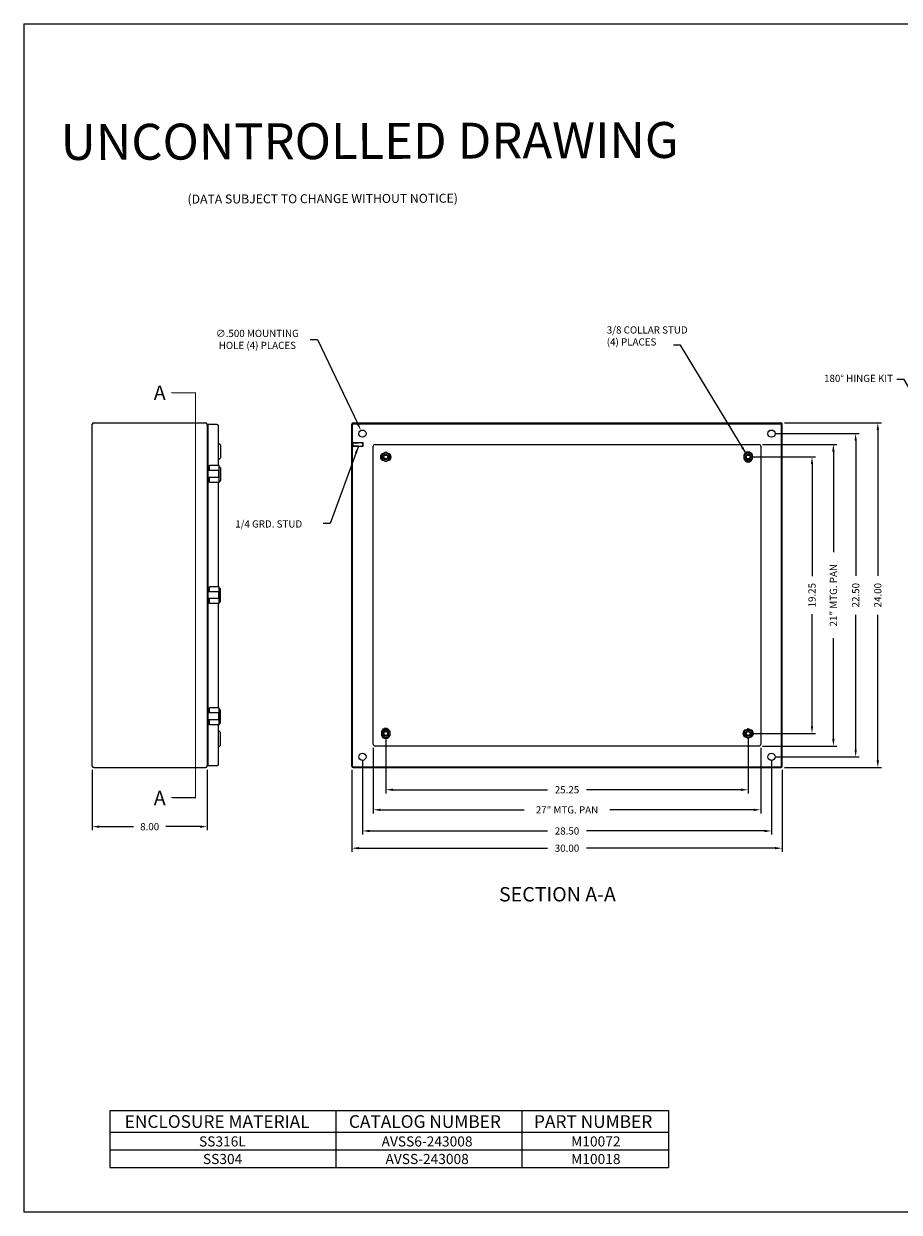
# Model space of a CAD drawing. Extents: x 0 to 126, y 0 to 83.
# Drawn here: x 0 to 61, y 0 to 83 of the extents above; entities that cross this region are included whole.
import ezdxf

# ---------------------------------------------------------------- set-up
doc = ezdxf.new("R2010")
doc.units = 0
doc.header["$LTSCALE"] = 3
doc.header["$MEASUREMENT"] = 0
doc.linetypes.add('DASHED2', pattern=[0.375, 0.25, -0.125])
doc.linetypes.add('PHANTOM2', pattern=[1.25, 0.625, -0.125, 0.125, -0.125, 0.125, -0.125])
doc.layers.get('0').update_dxf_attribs({"linetype": 'CONTINUOUS'})
doc.layers.get('DEFPOINTS').update_dxf_attribs({"linetype": 'CONTINUOUS'})
for name, color, linetype in [('BORDER', 170, 'CONTINUOUS'), ('DIM', 3, 'CONTINUOUS'), ('PANEL', 20, 'CONTINUOUS'), ('PHANTOM', 6, 'PHANTOM2'), ('PRELIMINARY', 30, 'CONTINUOUS'), ('TAP', 4, 'DASHED2'), ('WEBDIM', 90, 'CONTINUOUS')]:
    doc.layers.add(name, color=color, linetype=linetype)
doc.styles.add('MULTPLJL', font='MULTPLJL.SHX')
doc.styles.add('ROMANC', font='romanc')
doc.styles.add('ROMANS', font='ROMANS.SHX')
doc.styles.add('WMF-Arial0', font='ARIALBD.TTF')
doc.styles.add('WMF-Arial1', font='ARIAL.TTF')
doc.dimstyles.new('CAST$0', dxfattribs={"dimscale": 4, "dimtxt": 0.125, "dimasz": 0.125, "dimexe": 0.0625, "dimexo": 0.0625, "dimgap": 0.09, "dimtad": 0, "dimdec": 5, "dimzin": 4, "dimdsep": 46, "dimlunit": 5, "dimtxsty": 'ROMANS', "dimcen": 0.09, "dimadec": 0, "dimazin": 0, "dimtfac": 0.625, "dimtdec": 5, "dimtofl": 0, "dimtmove": 0, "dimatfit": 3, "dimfxl": 0, "dimtolj": 1, "dimtzin": 4, "dimarcsym": 0})
doc.dimstyles.new('MACH2', dxfattribs={"dimtxt": 0.125, "dimasz": 0.125, "dimexe": 0.0625, "dimexo": 0.0625, "dimgap": 0.09, "dimtad": 0, "dimzin": 4, "dimdsep": 46, "dimtxsty": 'ROMANS', "dimcen": 0.09, "dimadec": 0, "dimazin": 0, "dimtfac": 0.625, "dimtofl": 0, "dimtmove": 0, "dimatfit": 3, "dimfxl": 0, "dimtolj": 1, "dimtzin": 4, "dimarcsym": 0})
doc.dimstyles.new('MACH2$0', dxfattribs={"dimtxt": 0.125, "dimasz": 0.125, "dimexe": 0.0625, "dimexo": 0.0625, "dimgap": 0.09, "dimtad": 0, "dimzin": 4, "dimdsep": 46, "dimtxsty": 'ROMANS', "dimcen": 0.09, "dimadec": 0, "dimazin": 0, "dimtfac": 0.625, "dimtofl": 0, "dimtmove": 0, "dimatfit": 3, "dimfxl": 0, "dimtolj": 1, "dimtzin": 4, "dimarcsym": 0})
doc.dimstyles.new('MACH3$3', dxfattribs={"dimtxt": 0.125, "dimasz": 0.125, "dimexe": 0.0625, "dimexo": 0.0625, "dimgap": 0.09, "dimtad": 0, "dimtih": 1, "dimtoh": 1, "dimdec": 3, "dimzin": 4, "dimdsep": 46, "dimtxsty": 'ROMANS', "dimcen": 0, "dimadec": 0, "dimazin": 0, "dimtfac": 0.625, "dimtdec": 3, "dimtofl": 0, "dimtmove": 0, "dimatfit": 3, "dimfxl": 0, "dimtolj": 1, "dimtzin": 4, "dimarcsym": 0})
doc.dimstyles.new('MACH3$7', dxfattribs={"dimtxt": 0.125, "dimasz": 0.125, "dimexe": 0.0625, "dimexo": 0.0625, "dimgap": 0.09, "dimtad": 0, "dimtih": 1, "dimtoh": 1, "dimdec": 3, "dimzin": 4, "dimdsep": 46, "dimtxsty": 'ROMANS', "dimcen": 0.09, "dimadec": 0, "dimazin": 0, "dimtfac": 0.625, "dimtdec": 3, "dimtofl": 0, "dimtmove": 0, "dimatfit": 3, "dimfxl": 0, "dimtolj": 1, "dimtzin": 4, "dimarcsym": 0})

# ---------------------------------------------------------------- blocks, each defined once
blk = doc.blocks.new('*D1')
at = {"layer": 'DEFPOINTS', "color": 0}
for p in [(23.49, 54.438), (23.705, 53.986)]:
    blk.add_point(p, dxfattribs=at)
at = {"layer": 'DIM', "color": 0, "lineweight": -2}
for p, q in [((19.957, 60.775), (20.469, 60.775)), ((20.469, 60.775), (23.275, 54.889))]:
    blk.add_line(p, q, dxfattribs=at)
at = {"layer": 'DIM', "color": 0}
blk.add_solid([(23.35, 54.925), (23.2, 54.853), (23.49, 54.438)], dxfattribs=at)
at = {"layer": 'DIM', "color": 0, "insert": (16.276, 60.775), "char_height": 0.5, "attachment_point": 5, "style": 'ROMANS'}
blk.add_mtext('\\A1;{∅.500 MOUNTING}\\P{HOLE (4) PLACES}', dxfattribs=at)
blk = doc.blocks.new('*D6')
at = {"layer": 'DEFPOINTS', "color": 0}
for p in [(4.773, 31.062), (12.773, 31.062), (12.773, 26.847)]:
    blk.add_point(p, dxfattribs=at)
at = {"layer": 'WEBDIM', "color": 0, "lineweight": -2}
for p, q in [((4.773, 30.812), (4.773, 26.597)), ((12.773, 30.812), (12.773, 26.597)), ((5.273, 26.847), (7.651, 26.847)), ((12.273, 26.847), (9.895, 26.847))]:
    blk.add_line(p, q, dxfattribs=at)
at = {"layer": 'WEBDIM', "color": 0}
for points in [[(5.273, 26.93), (5.273, 26.764), (4.773, 26.847)], [(12.273, 26.93), (12.273, 26.764), (12.773, 26.847)]]:
    blk.add_solid(points, dxfattribs=at)
at = {"layer": 'WEBDIM', "color": 0, "insert": (8.773, 26.847), "char_height": 0.5, "attachment_point": 5, "style": 'ROMANS'}
blk.add_mtext('\\A1;8.00', dxfattribs=at)
blk = doc.blocks.new('*D7')
at = {"layer": 'DEFPOINTS', "color": 0}
for p in [(50.473, 52.587), (50.473, 33.337), (54.919, 33.337)]:
    blk.add_point(p, dxfattribs=at)
at = {"layer": 'WEBDIM', "color": 0, "lineweight": -2}
for p, q in [((50.723, 52.587), (55.169, 52.587)), ((54.919, 52.087), (54.919, 44.286)), ((54.919, 33.837), (54.919, 41.638)), ((50.723, 33.337), (55.169, 33.337))]:
    blk.add_line(p, q, dxfattribs=at)
at = {"layer": 'WEBDIM', "color": 0}
for points in [[(54.836, 52.087), (55.002, 52.087), (54.919, 52.587)], [(54.836, 33.837), (55.002, 33.837), (54.919, 33.337)]]:
    blk.add_solid(points, dxfattribs=at)
at = {"layer": 'WEBDIM', "color": 0, "insert": (54.919, 42.962), "char_height": 0.5, "attachment_point": 5, "rotation": 90, "style": 'ROMANS'}
blk.add_mtext('\\A1;19.25', dxfattribs=at)
blk = doc.blocks.new('*D8')
at = {"layer": 'DEFPOINTS', "color": 0}
for p in [(52.098, 54.212), (52.098, 31.712), (57.962, 31.712)]:
    blk.add_point(p, dxfattribs=at)
at = {"layer": 'WEBDIM', "color": 0, "lineweight": -2}
for p, q in [((52.348, 54.212), (58.212, 54.212)), ((57.962, 53.712), (57.962, 44.322)), ((57.962, 32.212), (57.962, 41.602)), ((52.348, 31.712), (58.212, 31.712))]:
    blk.add_line(p, q, dxfattribs=at)
at = {"layer": 'WEBDIM', "color": 0}
for points in [[(57.878, 53.712), (58.045, 53.712), (57.962, 54.212)], [(57.878, 32.212), (58.045, 32.212), (57.962, 31.712)]]:
    blk.add_solid(points, dxfattribs=at)
at = {"layer": 'WEBDIM', "color": 0, "insert": (57.962, 42.962), "char_height": 0.5, "attachment_point": 5, "rotation": 90, "style": 'ROMANS'}
blk.add_mtext('\\A1;22.50', dxfattribs=at)
blk = doc.blocks.new('*D9')
at = {"layer": 'DEFPOINTS', "color": 0}
for p in [(52.748, 54.962), (52.748, 30.962), (59.504, 30.962)]:
    blk.add_point(p, dxfattribs=at)
at = {"layer": 'WEBDIM', "color": 0, "lineweight": -2}
for p, q in [((52.998, 54.962), (59.754, 54.962)), ((59.504, 54.462), (59.504, 44.322)), ((59.504, 31.462), (59.504, 41.602)), ((52.998, 30.962), (59.754, 30.962))]:
    blk.add_line(p, q, dxfattribs=at)
at = {"layer": 'WEBDIM', "color": 0}
for points in [[(59.421, 54.462), (59.588, 54.462), (59.504, 54.962)], [(59.421, 31.462), (59.588, 31.462), (59.504, 30.962)]]:
    blk.add_solid(points, dxfattribs=at)
at = {"layer": 'WEBDIM', "color": 0, "insert": (59.504, 42.962), "char_height": 0.5, "attachment_point": 5, "rotation": 90, "style": 'ROMANS'}
blk.add_mtext('\\A1;24.00', dxfattribs=at)
blk = doc.blocks.new('*D10')
at = {"layer": 'DEFPOINTS', "color": 0}
for p in [(25.223, 33.337), (50.473, 33.337), (50.473, 29.416)]:
    blk.add_point(p, dxfattribs=at)
at = {"layer": 'WEBDIM', "color": 0, "lineweight": -2}
for p, q in [((25.223, 33.087), (25.223, 29.166)), ((50.473, 33.087), (50.473, 29.166)), ((25.723, 29.416), (36.488, 29.416)), ((49.973, 29.416), (39.208, 29.416))]:
    blk.add_line(p, q, dxfattribs=at)
at = {"layer": 'WEBDIM', "color": 0}
for points in [[(25.723, 29.499), (25.723, 29.333), (25.223, 29.416)], [(49.973, 29.499), (49.973, 29.333), (50.473, 29.416)]]:
    blk.add_solid(points, dxfattribs=at)
at = {"layer": 'WEBDIM', "color": 0, "insert": (37.848, 29.416), "char_height": 0.5, "attachment_point": 5, "style": 'ROMANS'}
blk.add_mtext('\\A1;25.25', dxfattribs=at)
blk = doc.blocks.new('*D11')
at = {"layer": 'DEFPOINTS', "color": 0}
for p in [(23.598, 31.712), (52.098, 31.712), (52.098, 26.546)]:
    blk.add_point(p, dxfattribs=at)
at = {"layer": 'WEBDIM', "color": 0, "lineweight": -2}
for p, q in [((23.598, 31.462), (23.598, 26.296)), ((52.098, 31.462), (52.098, 26.296)), ((24.098, 26.546), (36.488, 26.546)), ((51.598, 26.546), (39.208, 26.546))]:
    blk.add_line(p, q, dxfattribs=at)
at = {"layer": 'WEBDIM', "color": 0}
for points in [[(24.098, 26.629), (24.098, 26.462), (23.598, 26.546)], [(51.598, 26.629), (51.598, 26.462), (52.098, 26.546)]]:
    blk.add_solid(points, dxfattribs=at)
at = {"layer": 'WEBDIM', "color": 0, "insert": (37.848, 26.546), "char_height": 0.5, "attachment_point": 5, "style": 'ROMANS'}
blk.add_mtext('\\A1;28.50', dxfattribs=at)
blk = doc.blocks.new('*D12')
at = {"layer": 'DEFPOINTS', "color": 0}
for p in [(22.848, 31.062), (52.848, 31.062), (52.848, 25.347)]:
    blk.add_point(p, dxfattribs=at)
at = {"layer": 'WEBDIM', "color": 0, "lineweight": -2}
for p, q in [((22.848, 30.812), (22.848, 25.097)), ((52.848, 30.812), (52.848, 25.097)), ((23.348, 25.347), (36.488, 25.347)), ((52.348, 25.347), (39.208, 25.347))]:
    blk.add_line(p, q, dxfattribs=at)
at = {"layer": 'WEBDIM', "color": 0}
for points in [[(23.348, 25.43), (23.348, 25.264), (22.848, 25.347)], [(52.348, 25.43), (52.348, 25.264), (52.848, 25.347)]]:
    blk.add_solid(points, dxfattribs=at)
at = {"layer": 'WEBDIM', "color": 0, "insert": (37.848, 25.347), "char_height": 0.5, "attachment_point": 5, "style": 'ROMANS'}
blk.add_mtext('\\A1;30.00', dxfattribs=at)
blk = doc.blocks.new('Shtdsize')
at = {"layer": 'BORDER'}
for p, q in [((0, 20.688), (31.625, 20.688)), ((0, 20.688), (0, 0)), ((31.625, 0), (0, 0))]:
    blk.add_line(p, q, dxfattribs=at)
blk = doc.blocks.new('*D14')
at = {"layer": 'DEFPOINTS', "color": 0}
for p in [(24.348, 32.587), (51.348, 32.587), (51.348, 28.018)]:
    blk.add_point(p, dxfattribs=at)
at = {"layer": 'WEBDIM', "color": 0, "lineweight": -2}
for p, q in [((24.348, 32.337), (24.348, 27.768)), ((51.348, 32.337), (51.348, 27.768)), ((24.848, 28.018), (34.857, 28.018)), ((50.848, 28.018), (40.839, 28.018))]:
    blk.add_line(p, q, dxfattribs=at)
at = {"layer": 'WEBDIM', "color": 0}
for points in [[(24.848, 28.101), (24.848, 27.935), (24.348, 28.018)], [(50.848, 28.101), (50.848, 27.935), (51.348, 28.018)]]:
    blk.add_solid(points, dxfattribs=at)
at = {"layer": 'WEBDIM', "color": 0, "insert": (37.848, 28.018), "char_height": 0.5, "attachment_point": 5, "style": 'ROMANS'}
blk.add_mtext('\\A1;27" MTG. PAN', dxfattribs=at)
blk = doc.blocks.new('*D15')
at = {"layer": 'DEFPOINTS', "color": 0}
for p in [(51.223, 53.462), (51.223, 32.462), (56.409, 32.462)]:
    blk.add_point(p, dxfattribs=at)
at = {"layer": 'WEBDIM', "color": 0, "lineweight": -2}
for p, q in [((51.473, 53.462), (56.659, 53.462)), ((56.409, 52.962), (56.409, 45.953)), ((56.409, 32.962), (56.409, 39.971)), ((51.473, 32.462), (56.659, 32.462))]:
    blk.add_line(p, q, dxfattribs=at)
at = {"layer": 'WEBDIM', "color": 0}
for points in [[(56.325, 52.962), (56.492, 52.962), (56.409, 53.462)], [(56.325, 32.962), (56.492, 32.962), (56.409, 32.462)]]:
    blk.add_solid(points, dxfattribs=at)
at = {"layer": 'WEBDIM', "color": 0, "insert": (56.409, 42.962), "char_height": 0.5, "attachment_point": 5, "rotation": 90, "style": 'ROMANS'}
blk.add_mtext('\\A1;21" MTG. PAN', dxfattribs=at)

msp = doc.modelspace()

# ---------------------------------------------------------------- linework, layer by layer
for p, q in [((4.773188, 31.062035), (4.773188, 54.862035)), ((4.873188, 54.962035), (12.673188, 54.962035)), ((12.773188, 54.862035), (12.773188, 31.062035)), ((13.460438, 54.837035), (12.856688, 54.837035)), ((12.856688, 31.087035), (12.856688, 54.837035)), ((13.575438, 51.987035), (13.575438, 54.722035)), ((22.847681, 31.062035), (22.847681, 54.862035)), ((22.907681, 31.062035), (22.907681, 54.862035)), ((22.947681, 54.962035), (52.747681, 54.962035)), ((22.947681, 54.902035), (52.747681, 54.902035)), ((52.787681, 31.062035), (52.787681, 54.862035)), ((52.847681, 31.062035), (52.847681, 54.862035)), ((12.813188, 54.241035), (12.856688, 54.241035)), ((13.710388, 53.399535), (13.575438, 53.534485)), ((13.710388, 53.399535), (13.710388, 52.524535)), ((22.907681, 53.326234), (22.907681, 53.597836)), ((22.957681, 53.326234), (22.957681, 53.597836)), ((22.957681, 53.587035), (23.633181, 53.587035)), ((22.957681, 53.337035), (23.633181, 53.337035)), ((23.633181, 53.337035), (23.633181, 53.587035)), ((23.657681, 53.562535), (23.633181, 53.587035)), ((23.657681, 53.361535), (23.633181, 53.337035)), ((23.657681, 53.361535), (23.657681, 53.562535)), ((13.710388, 52.524535), (13.575438, 52.389585)), ((25.222681, 52.911794), (24.941431, 52.749415)), ((24.941431, 52.749415), (24.941431, 52.424655)), ((24.941431, 52.424655), (25.222681, 52.262275)), ((25.503931, 52.749415), (25.222681, 52.911794)), ((25.222681, 52.262275), (25.503931, 52.424655)), ((25.503931, 52.424655), (25.503931, 52.749415)), ((50.191431, 52.749415), (50.472681, 52.911794)), ((50.191431, 52.424655), (50.191431, 52.749415)), ((50.472681, 52.262275), (50.191431, 52.424655)), ((50.472681, 52.911794), (50.753931, 52.749415)), ((50.753931, 52.424655), (50.472681, 52.262275)), ((50.753931, 52.749415), (50.753931, 52.424655)), ((13.615163, 51.639535), (12.856688, 51.639535)), ((13.615163, 51.987035), (12.946688, 51.987035)), ((12.946688, 51.639535), (12.946688, 51.987035)), ((13.590163, 51.159535), (13.590163, 51.639535)), ((13.615163, 50.812035), (13.615163, 51.987035)), ((13.710388, 51.837035), (13.615163, 51.93226)), ((13.710388, 51.837035), (13.710388, 50.962035)), ((13.615163, 51.159535), (12.856688, 51.159535)), ((12.946688, 50.812035), (12.946688, 51.159535)), ((13.615163, 50.812035), (12.946688, 50.812035)), ((13.575438, 43.549535), (13.575438, 50.812035)), ((13.710388, 50.962035), (13.615163, 50.86681)), ((13.615163, 43.202035), (12.856688, 43.202035)), ((13.615163, 43.549535), (12.946688, 43.549535)), ((12.946688, 43.202035), (12.946688, 43.549535)), ((13.590163, 42.722035), (13.590163, 43.202035)), ((13.615163, 42.374535), (13.615163, 43.549535)), ((13.710388, 43.399535), (13.615163, 43.49476)), ((13.710388, 42.524535), (13.710388, 43.399535)), ((13.615163, 42.722035), (12.856688, 42.722035)), ((12.946688, 42.374535), (12.946688, 42.722035)), ((13.615163, 42.374535), (12.946688, 42.374535)), ((13.575438, 35.112035), (13.575438, 42.374535)), ((13.710388, 42.524535), (13.615163, 42.42931)), ((13.615163, 34.764535), (12.856688, 34.764535)), ((13.615163, 35.112035), (12.946688, 35.112035)), ((12.946688, 34.764535), (12.946688, 35.112035)), ((13.590163, 34.284535), (13.590163, 34.764535)), ((13.615163, 33.937035), (13.615163, 35.112035)), ((13.710388, 34.962035), (13.615163, 35.05726)), ((13.710388, 34.087035), (13.710388, 34.962035)), ((13.615163, 34.284535), (12.856688, 34.284535)), ((12.946688, 33.937035), (12.946688, 34.284535)), ((13.615163, 33.937035), (12.946688, 33.937035)), ((13.575438, 31.202035), (13.575438, 33.937035)), ((13.710388, 34.087035), (13.615163, 33.99181)), ((13.710388, 33.399535), (13.575438, 33.534485)), ((13.710388, 32.524535), (13.710388, 33.399535)), ((24.941431, 33.499415), (25.222681, 33.661794)), ((24.941431, 33.174655), (24.941431, 33.499415)), ((25.222681, 33.012275), (24.941431, 33.174655)), ((25.222681, 33.661794), (25.503931, 33.499415)), ((25.503931, 33.174655), (25.222681, 33.012275)), ((25.503931, 33.499415), (25.503931, 33.174655)), ((50.472681, 33.661794), (50.191431, 33.499415)), ((50.191431, 33.499415), (50.191431, 33.174655)), ((50.191431, 33.174655), (50.472681, 33.012275)), ((50.753931, 33.499415), (50.472681, 33.661794)), ((50.472681, 33.012275), (50.753931, 33.174655)), ((50.753931, 33.174655), (50.753931, 33.499415)), ((13.710388, 32.524535), (13.575438, 32.389585)), ((12.813188, 31.683035), (12.856688, 31.683035)), ((4.873188, 30.962035), (12.673188, 30.962035)), ((13.460438, 31.087035), (12.856688, 31.087035)), ((22.947681, 31.022035), (52.747681, 31.022035)), ((22.947681, 30.962035), (52.747681, 30.962035))]:
    msp.add_line(p, q)
for centre, radius in [((23.597681, 54.212035), 0.25), ((52.097681, 54.212035), 0.25), ((25.222681, 52.587035), 0.28125), ((25.222681, 52.587035), 0.1875), ((25.222681, 52.587035), 0.133373), ((50.472681, 52.587035), 0.28125), ((50.472681, 52.587035), 0.1875), ((50.472681, 52.587035), 0.133373), ((25.222681, 33.337035), 0.28125), ((25.222681, 33.337035), 0.1875), ((25.222681, 33.337035), 0.133373), ((50.472681, 33.337035), 0.28125), ((50.472681, 33.337035), 0.1875), ((50.472681, 33.337035), 0.133373), ((23.597681, 31.712035), 0.25), ((52.097681, 31.712035), 0.25)]:
    msp.add_circle(centre, radius)
for centre, radius, start, end in [((4.873188, 54.862035), 0.1, 90, 180), ((12.673188, 54.862035), 0.1, 0, 90), ((13.460438, 54.722035), 0.115, 0, 90), ((22.947681, 54.862035), 0.1, 90, 180), ((22.947681, 54.862035), 0.04, 90, 180), ((52.747681, 54.862035), 0.1, 0, 90), ((52.747681, 54.862035), 0.04, 0, 90), ((12.813188, 54.281035), 0.04, 180, 270), ((22.932681, 53.554535), 0.05, 60, 120), ((22.932681, 53.369535), 0.05, 240, 300), ((25.222681, 52.587035), 0.325, 136.30910472, 223.69089528), ((25.222681, 52.587035), 0.325, 316.30910472, 43.69089528), ((50.472681, 52.587035), 0.325, 46.30910472, 133.69089528), ((50.472681, 52.587035), 0.325, 226.30910472, 313.69089528), ((25.222681, 33.337035), 0.325, 46.30910472, 133.69089528), ((25.222681, 33.337035), 0.325, 226.30910472, 313.69089528), ((50.472681, 33.337035), 0.325, 136.30910472, 223.69089528), ((50.472681, 33.337035), 0.325, 316.30910472, 43.69089528), ((12.813188, 31.643035), 0.04, 90, 180), ((4.873188, 31.062035), 0.1, 180, 270), ((12.673188, 31.062035), 0.1, 270, 0), ((13.460438, 31.202035), 0.115, 270, 0), ((22.947681, 31.062035), 0.1, 180, 270), ((22.947681, 31.062035), 0.04, 180, 270), ((52.747681, 31.062035), 0.1, 270, 0), ((52.747681, 31.062035), 0.04, 270, 0)]:
    msp.add_arc(centre, radius, start, end)
at = {"layer": 'DIM', "lineweight": 0}
for points in [[(5.987625, 7.072334), (5.987625, 3.117379)], [(5.987625, 7.072334), (44.931456, 7.072334)], [(21.748059, 7.072334), (21.748059, 3.117379)], [(34.705582, 7.072334), (34.705582, 3.117379)], [(44.931456, 7.072334), (44.931456, 3.117379)], [(5.987625, 5.563988), (44.931456, 5.563988)], [(5.987625, 4.340683), (44.931456, 4.340683)], [(5.987625, 3.117379), (44.931456, 3.117379)]]:
    msp.add_lwpolyline(points, dxfattribs=at)
at = {"layer": 'PANEL'}
for p, q in [((24.347681, 32.587035), (24.347681, 53.337035)), ((24.472681, 53.462035), (51.222681, 53.462035)), ((51.347681, 53.337035), (51.347681, 32.587035)), ((51.222681, 32.462035), (24.472681, 32.462035))]:
    msp.add_line(p, q, dxfattribs=at)
for points in [[(50.229884, 52.771616, -0.784274527), (50.715477, 52.771616)], [(25.093122, 52.836993, 0.981926052), (25.093122, 52.337077)], [(25.35224, 52.337077, 0.981926052), (25.35224, 52.836993)], [(50.715477, 52.402454, -0.784274527), (50.229884, 52.402454)], [(24.979884, 33.521616, -0.784274527), (25.465477, 33.521616)], [(25.465477, 33.152454, -0.784274527), (24.979884, 33.152454)], [(50.343122, 33.586993, 0.990922195), (50.347681, 33.087035)], [(50.60224, 33.087077, 0.981926052), (50.60224, 33.586993)]]:
    msp.add_lwpolyline(points, format="xyb", dxfattribs=at)
for centre, start, end in [((24.472681, 53.337035), 90, 180), ((51.222681, 53.337035), 0, 90), ((24.472681, 32.587035), 180, 270), ((51.222681, 32.587035), 270, 0)]:
    msp.add_arc(centre, 0.125, start, end, dxfattribs=at)
at = {"layer": 'PHANTOM', "ltscale": 3}
msp.add_lwpolyline([(10.214484, 28.865064, 0, 0.6, 0), (11.464484, 28.865064, 0.08, 0.08, 0), (11.964484, 28.865064, 0.08, 0.08, 0), (11.964484, 57.059006, 0.08, 0.08, 0), (11.464484, 57.059006, 0.6, 0, 0), (10.214484, 57.059006, 0, 0, 0)], format="xyseb", dxfattribs=at)
at = {"layer": 'TAP', "ltscale": 0.5}
for p, q in [((22.957681, 53.562535), (23.657681, 53.562535)), ((22.957681, 53.361535), (23.657681, 53.361535))]:
    msp.add_line(p, q, dxfattribs=at)

# ---------------------------------------------------------------- block references
at = {"layer": 'WEBDIM', "xscale": 4, "yscale": 4, "zscale": 4}
msp.add_blockref('Shtdsize', (0, 0), dxfattribs=at)

# ---------------------------------------------------------------- texts
at = {"layer": 'DIM', "lineweight": 0}
for s, height, style, p in [('ENCLOSURE MATERIAL', 0.88362946, 'WMF-Arial0', (7.032778, 5.872783)), ('CATALOG NUMBER', 0.88362946, 'WMF-Arial0', (22.650691, 5.872783)), ('PART NUMBER', 0.88362946, 'WMF-Arial0', (35.548831, 5.872783)), ('SS316L', 0.703103, 'WMF-Arial1', (12.211037, 4.578218)), ('AVSS6-243008', 0.70310301, 'WMF-Arial1', (24.931025, 4.578218)), ('M10072', 0.703103, 'WMF-Arial1', (38.13796, 4.578218)), ('SS304', 0.703103, 'WMF-Arial1', (12.484202, 3.354914)), ('AVSS-243008', 0.70310301, 'WMF-Arial1', (25.20419, 3.354914)), ('M10018', 0.703103, 'WMF-Arial1', (38.13796, 3.354914))]:
    msp.add_text(s, height=height, dxfattribs=dict(at, style=style)).set_placement(p)
at = {"layer": 'DIM', "char_height": 0.5, "style": 'ROMANS'}
for s, insert, attachment_point in [('{3/8 COLLAR STUD}\\P{(4) PLACES}', (40.619664, 61.681008), 1), ('{180° HINGE KIT}', (60.561543, 57.992826), 6), ('{1/4 GRD. STUD}', (14.728699, 47.857842), 4)]:
    msp.add_mtext(s, dxfattribs=dict(at, insert=insert, attachment_point=attachment_point))
at = {"layer": 'PHANTOM', "style": 'MULTPLJL'}
for s, p in [('A', (9.057508, 56.561778)), ('A', (9.057508, 28.341715)), ('SECTION A-A', (33.114058, 21.638154))]:
    msp.add_text(s, height=1, dxfattribs=at).set_placement(p)
at = {"layer": 'PRELIMINARY'}
for s, height, style, p in [('UNCONTROLLED DRAWING', 2.5, 'MULTPLJL', (2.572341, 73.264443)), ('(DATA SUBJECT TO CHANGE WITHOUT NOTICE)', 0.625, 'ROMANC', (11.409455, 70.228067))]:
    msp.add_text(s, height=height, rotation=0.19548932, dxfattribs=dict(at, style=style)).set_placement(p)

# ---------------------------------------------------------------- dimensions: what is measured, and where the dimension line sits
at = {"layer": 'DIM'}
dim = msp.add_diameter_dim_2p(p1=(23.705256, 53.986363), p2=(23.490106, 54.437707), text='{<> MOUNTING}\\P{HOLE (4) PLACES}', dimstyle='MACH3$3', override={"dimscale": 4}, dxfattribs=at)
dim.commit()
dim.dimension.update_dxf_attribs({"geometry": '*D1', "text_midpoint": (16.275869, 60.774994), "dimtype": 163})
at = {"layer": 'WEBDIM'}
for base, p1, p2, picture, middle in [((59.504293, 30.962035), (52.747681, 54.962035), (52.747681, 30.962035), '*D9', (59.504293, 42.962035)), ((57.961658, 31.712035), (52.097681, 54.212035), (52.097681, 31.712035), '*D8', (57.961658, 42.962035))]:
    dim = msp.add_linear_dim(base=base, p1=p1, p2=p2, angle=90, dimstyle='MACH2$0', override={"dimscale": 4}, dxfattribs=at)
    dim.commit()
    dim.dimension.update_dxf_attribs({"geometry": picture, "text_midpoint": middle, "dimtype": 160})
dim = msp.add_linear_dim(base=(56.408792, 32.462035), p1=(51.222681, 53.462035), p2=(51.222681, 32.462035), angle=90, text='<>" MTG. PAN', dimstyle='CAST$0', dxfattribs=at)
dim.commit()
dim.dimension.update_dxf_attribs({"geometry": '*D15', "text_midpoint": (56.408792, 42.962035)})
dim = msp.add_linear_dim(base=(54.919023, 33.337035), p1=(50.472681, 52.587035), p2=(50.472681, 33.337035), angle=90, dimstyle='MACH2$0', override={"dimscale": 4}, dxfattribs=at)
dim.commit()
dim.dimension.update_dxf_attribs({"geometry": '*D7', "text_midpoint": (54.919023, 42.962035)})
for base, p1, p2, picture, middle in [((50.472681, 29.416094), (25.222681, 33.337035), (50.472681, 33.337035), '*D10', (37.847681, 29.416094)), ((12.773188, 26.846846), (4.773188, 31.062035), (12.773188, 31.062035), '*D6', (8.773188, 26.846846))]:
    dim = msp.add_linear_dim(base=base, p1=p1, p2=p2, dimstyle='MACH2$0', override={"dimscale": 4}, dxfattribs=at)
    dim.commit()
    dim.dimension.update_dxf_attribs({"geometry": picture, "text_midpoint": middle})
dim = msp.add_linear_dim(base=(51.347681, 28.018076), p1=(24.347681, 32.587035), p2=(51.347681, 32.587035), text='<>" MTG. PAN', dimstyle='CAST$0', dxfattribs=at)
dim.commit()
dim.dimension.update_dxf_attribs({"geometry": '*D14', "text_midpoint": (37.847681, 28.018076)})
for base, p1, p2, picture, middle in [((52.097681, 26.545828), (23.597681, 31.712035), (52.097681, 31.712035), '*D11', (37.847681, 26.545828)), ((52.847681, 25.346846), (22.847681, 31.062035), (52.847681, 31.062035), '*D12', (37.847681, 25.346846))]:
    dim = msp.add_linear_dim(base=base, p1=p1, p2=p2, dimstyle='MACH2$0', override={"dimscale": 4}, dxfattribs=at)
    dim.commit()
    dim.dimension.update_dxf_attribs({"geometry": picture, "text_midpoint": middle, "dimtype": 160})

# ---------------------------------------------------------------- leaders
at = {"layer": 'DIM', "annotation_type": 0, "has_hookline": 1, "hookline_direction": 1}
for points, text_width in [([(50.32116, 52.82398), (45.76838, 60.377322), (45.26838, 60.377322)], 5.214286), ([(64.841657, 51.987035), (61.331543, 57.992826), (60.831543, 57.992826)], 4.392857)]:
    msp.add_leader(points, dimstyle='MACH3$7', override={"dimscale": 4}, dxfattribs=dict(at, text_width=text_width))
at = {"layer": 'WEBDIM'}
msp.add_leader([(23.314512, 53.337035), (21.35475, 47.952999), (20.85475, 47.952999)], dimstyle='MACH2', override={"dimscale": 4, "dimgap": 0.09, "dimtad": 0}, dxfattribs=at)

doc.saveas('drawing.dxf')
